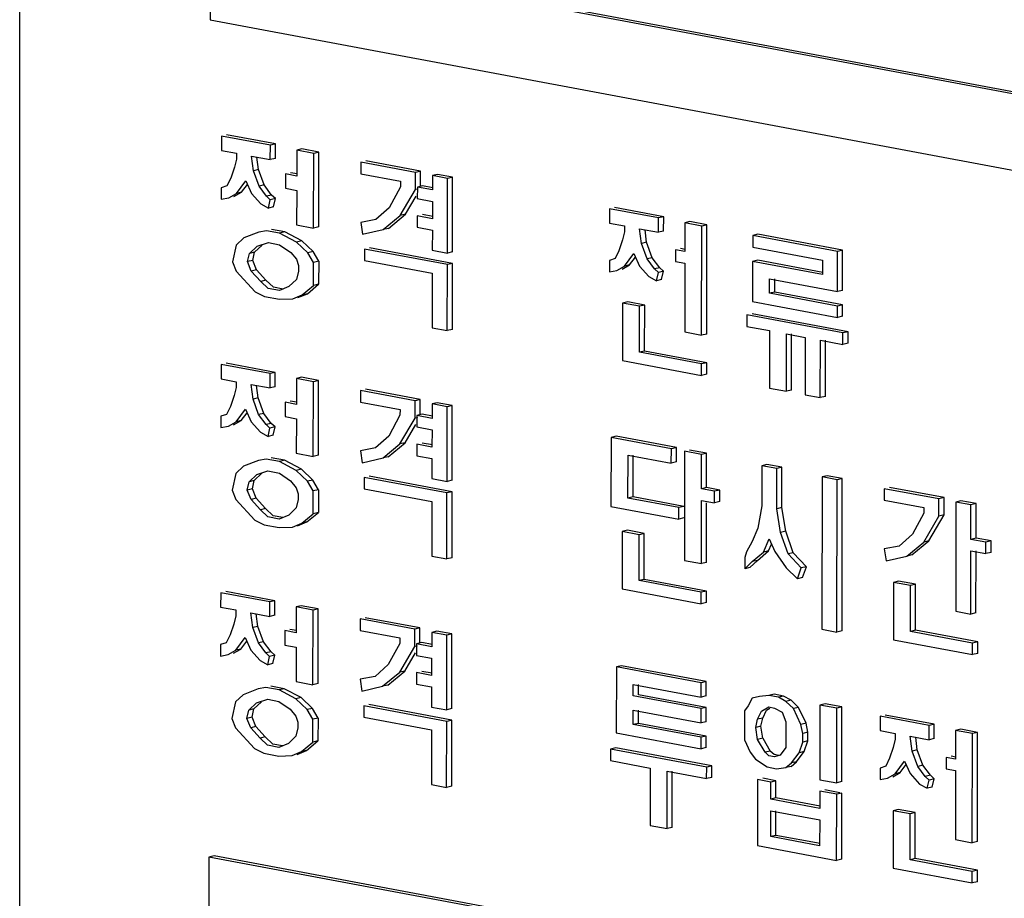
# Model space of a CAD drawing. Extents: x 743 to 7200, y -161 to 4450.
# Drawn here: x 5743 to 5756, y 3365 to 3376 of the extents above; entities that cross this region are included whole.
import ezdxf

# ---------------------------------------------------------------- set-up
doc = ezdxf.new("R2010")
doc.units = 0
doc.header["$LTSCALE"] = 20
doc.header["$MEASUREMENT"] = 0
doc.layers.get('0').update_dxf_attribs({"linetype": 'CONTINUOUS'})
doc.layers.add('2', color=7, linetype='CONTINUOUS')

msp = doc.modelspace()

# ---------------------------------------------------------------- linework, layer by layer
at = {"color": 7, "linetype": 'Continuous'}
for p, q in [((5745.601, 3377.072), (5745.599, 3376.094)), ((5792.878, 3368.224), (5745.601, 3377.072)), ((5792.944, 3368.24), (5745.667, 3377.087)), ((5745.599, 3376.094), (5792.876, 3367.246)), ((5745.742, 3374.601), (5745.742, 3374.416)), ((5746.372, 3374.483), (5745.742, 3374.601)), ((5746.438, 3374.499), (5745.808, 3374.616)), ((5745.742, 3374.416), (5745.936, 3374.38)), ((5745.936, 3374.38), (5745.936, 3374.306)), ((5746.371, 3374.298), (5746.372, 3374.483)), ((5746.438, 3374.499), (5746.372, 3374.483)), ((5746.438, 3374.314), (5746.438, 3374.499)), ((5746.711, 3374.419), (5746.71, 3374.087)), ((5746.777, 3374.435), (5746.711, 3374.419)), ((5746.928, 3374.379), (5746.711, 3374.419)), ((5746.995, 3374.394), (5746.777, 3374.435)), ((5746.927, 3373.42), (5746.928, 3374.379)), ((5746.995, 3374.394), (5746.928, 3374.379)), ((5746.993, 3373.435), (5746.995, 3374.394)), ((5745.936, 3374.306), (5745.911, 3374.2)), ((5746.153, 3374.155), (5746.129, 3374.344)), ((5746.129, 3374.344), (5746.371, 3374.298)), ((5746.219, 3374.171), (5746.199, 3374.331)), ((5746.438, 3374.314), (5746.371, 3374.298)), ((5747.534, 3374.265), (5747.533, 3374.118)), ((5748.236, 3374.134), (5747.534, 3374.265)), ((5748.302, 3374.15), (5747.6, 3374.281)), ((5745.911, 3374.2), (5745.863, 3374.062)), ((5746.219, 3374.171), (5746.153, 3374.155)), ((5746.226, 3373.957), (5746.153, 3374.155)), ((5746.292, 3373.973), (5746.219, 3374.171)), ((5746.715, 3374.115), (5746.631, 3374.13)), ((5748.235, 3373.913), (5748.236, 3374.134)), ((5748.302, 3374.15), (5748.236, 3374.134)), ((5748.302, 3373.961), (5748.302, 3374.15)), ((5745.863, 3374.062), (5745.814, 3373.96)), ((5745.935, 3373.864), (5746.056, 3374.025)), ((5746.056, 3374.025), (5746.129, 3373.864)), ((5746.565, 3374.115), (5746.565, 3373.93)), ((5746.71, 3374.087), (5746.565, 3374.115)), ((5747.533, 3374.118), (5748.042, 3374.023)), ((5748.042, 3374.023), (5748.042, 3373.949)), ((5748.454, 3374.093), (5748.453, 3373.909)), ((5748.52, 3374.109), (5748.454, 3374.093)), ((5748.647, 3374.057), (5748.454, 3374.093)), ((5748.713, 3374.073), (5748.52, 3374.109)), ((5748.646, 3373.098), (5748.647, 3374.057)), ((5748.713, 3374.073), (5748.647, 3374.057)), ((5748.712, 3373.114), (5748.713, 3374.073)), ((5745.814, 3373.96), (5745.741, 3373.937)), ((5745.741, 3373.937), (5745.741, 3373.789)), ((5745.904, 3373.824), (5746.001, 3373.879)), ((5746.001, 3373.879), (5745.935, 3373.864)), ((5746.001, 3373.879), (5746.077, 3373.98)), ((5746.292, 3373.973), (5746.226, 3373.957)), ((5746.322, 3373.828), (5746.226, 3373.957)), ((5746.388, 3373.844), (5746.292, 3373.973)), ((5746.565, 3373.93), (5746.71, 3373.903)), ((5746.71, 3373.903), (5746.709, 3373.46)), ((5748.042, 3373.949), (5747.896, 3373.681)), ((5748.041, 3373.58), (5748.235, 3373.913)), ((5748.266, 3373.92), (5748.235, 3373.913)), ((5748.26, 3373.945), (5748.259, 3373.798)), ((5748.326, 3373.961), (5748.26, 3373.945)), ((5748.453, 3373.909), (5748.26, 3373.945)), ((5748.458, 3373.936), (5748.326, 3373.961)), ((5745.741, 3373.789), (5745.838, 3373.808)), ((5745.838, 3373.808), (5745.935, 3373.864)), ((5746.129, 3373.864), (5746.25, 3373.731)), ((5746.388, 3373.844), (5746.322, 3373.828)), ((5746.371, 3373.782), (5746.322, 3373.828)), ((5746.346, 3373.676), (5746.371, 3373.782)), ((5746.437, 3373.798), (5746.371, 3373.782)), ((5746.437, 3373.798), (5746.388, 3373.844)), ((5746.412, 3373.692), (5746.437, 3373.798)), ((5748.107, 3373.596), (5748.244, 3373.831)), ((5748.259, 3373.798), (5748.453, 3373.761)), ((5748.453, 3373.761), (5748.453, 3373.54)), ((5746.25, 3373.731), (5746.346, 3373.676)), ((5746.412, 3373.692), (5746.346, 3373.676)), ((5747.896, 3373.681), (5747.726, 3373.528)), ((5750.729, 3373.667), (5750.729, 3373.483)), ((5751.358, 3373.55), (5750.729, 3373.667)), ((5751.425, 3373.565), (5750.795, 3373.683)), ((5747.726, 3373.528), (5747.533, 3373.491)), ((5747.533, 3373.491), (5747.557, 3373.339)), ((5747.823, 3373.4), (5748.041, 3373.58)), ((5747.889, 3373.415), (5748.107, 3373.596)), ((5748.107, 3373.596), (5748.041, 3373.58)), ((5748.259, 3373.576), (5748.259, 3373.429)), ((5748.453, 3373.54), (5748.259, 3373.576)), ((5748.458, 3373.567), (5748.325, 3373.592)), ((5751.425, 3373.565), (5751.358, 3373.55)), ((5751.358, 3373.365), (5751.358, 3373.55)), ((5751.424, 3373.381), (5751.425, 3373.565)), ((5751.763, 3373.502), (5751.697, 3373.486)), ((5751.981, 3373.461), (5751.763, 3373.502)), ((5746.225, 3373.367), (5746.031, 3373.292)), ((5746.322, 3373.385), (5746.225, 3373.367)), ((5746.491, 3373.354), (5746.322, 3373.385)), ((5746.557, 3373.369), (5746.388, 3373.401)), ((5746.557, 3373.369), (5746.491, 3373.354)), ((5746.775, 3373.255), (5746.557, 3373.369)), ((5746.709, 3373.46), (5746.927, 3373.42)), ((5746.993, 3373.435), (5746.927, 3373.42)), ((5747.557, 3373.339), (5747.823, 3373.4)), ((5747.889, 3373.415), (5747.823, 3373.4)), ((5748.259, 3373.429), (5748.453, 3373.392)), ((5748.453, 3373.392), (5748.452, 3373.134)), ((5750.729, 3373.483), (5750.922, 3373.447)), ((5750.922, 3373.373), (5750.898, 3373.267)), ((5750.922, 3373.447), (5750.922, 3373.373)), ((5751.14, 3373.222), (5751.116, 3373.411)), ((5751.116, 3373.411), (5751.358, 3373.365)), ((5751.206, 3373.237), (5751.186, 3373.397)), ((5751.424, 3373.381), (5751.358, 3373.365)), ((5751.697, 3373.486), (5751.697, 3373.117)), ((5751.915, 3373.445), (5751.697, 3373.486)), ((5751.913, 3372.044), (5751.915, 3373.445)), ((5751.981, 3373.461), (5751.915, 3373.445)), ((5751.979, 3372.059), (5751.981, 3373.461)), ((5746.031, 3373.292), (5745.934, 3373.2)), ((5746.709, 3373.239), (5746.491, 3373.354)), ((5746.775, 3373.255), (5746.709, 3373.239)), ((5746.854, 3373.101), (5746.709, 3373.239)), ((5746.92, 3373.117), (5746.775, 3373.255)), ((5750.898, 3373.267), (5750.849, 3373.128)), ((5751.206, 3373.237), (5751.14, 3373.222)), ((5751.278, 3373.039), (5751.206, 3373.237)), ((5752.635, 3373.339), (5752.569, 3373.323)), ((5752.569, 3373.323), (5752.569, 3373.176)), ((5753.658, 3373.119), (5752.569, 3373.323)), ((5753.724, 3373.135), (5752.635, 3373.339)), ((5745.934, 3373.2), (5745.885, 3372.987)), ((5746.103, 3373.094), (5746.2, 3373.187)), ((5746.169, 3373.11), (5746.103, 3373.094)), ((5746.145, 3373.004), (5746.169, 3373.11)), ((5746.169, 3373.11), (5746.266, 3373.202)), ((5746.2, 3373.187), (5746.346, 3373.233)), ((5746.346, 3373.233), (5746.491, 3373.206)), ((5746.491, 3373.206), (5746.636, 3373.105)), ((5746.92, 3373.117), (5746.854, 3373.101)), ((5746.993, 3372.993), (5746.92, 3373.117)), ((5747.58, 3373.15), (5747.58, 3373.002)), ((5748.646, 3372.95), (5747.58, 3373.15)), ((5748.712, 3372.966), (5747.647, 3373.165)), ((5748.452, 3373.134), (5748.646, 3373.098)), ((5748.712, 3373.114), (5748.646, 3373.098)), ((5750.849, 3373.128), (5750.801, 3373.027)), ((5751.212, 3373.024), (5751.14, 3373.222)), ((5751.576, 3373.14), (5751.576, 3372.992)), ((5751.697, 3373.117), (5751.576, 3373.14)), ((5751.702, 3373.145), (5751.642, 3373.156)), ((5752.569, 3373.176), (5753.464, 3373.008)), ((5753.657, 3372.603), (5753.658, 3373.119)), ((5753.724, 3373.135), (5753.658, 3373.119)), ((5753.723, 3372.619), (5753.724, 3373.135)), ((5745.885, 3372.987), (5745.934, 3372.868)), ((5746.079, 3372.988), (5746.103, 3373.094)), ((5746.145, 3373.004), (5746.079, 3372.988)), ((5746.127, 3372.868), (5746.079, 3372.988)), ((5746.193, 3372.884), (5746.145, 3373.004)), ((5746.636, 3373.105), (5746.709, 3373.018)), ((5746.709, 3373.018), (5746.733, 3372.939)), ((5746.926, 3372.977), (5746.854, 3373.101)), ((5746.993, 3372.993), (5746.926, 3372.977)), ((5746.993, 3372.993), (5746.992, 3372.698)), ((5747.58, 3373.002), (5748.452, 3372.839)), ((5750.801, 3373.027), (5750.728, 3373.003)), ((5750.728, 3373.003), (5750.728, 3372.856)), ((5750.922, 3372.93), (5751.043, 3373.092)), ((5750.988, 3372.946), (5751.063, 3373.047)), ((5751.043, 3373.092), (5751.115, 3372.931)), ((5751.278, 3373.039), (5751.212, 3373.024)), ((5751.309, 3372.895), (5751.212, 3373.024)), ((5751.375, 3372.91), (5751.278, 3373.039)), ((5751.576, 3372.992), (5751.697, 3372.97)), ((5752.634, 3373.007), (5752.568, 3372.991)), ((5752.568, 3372.991), (5752.568, 3372.475)), ((5753.464, 3372.824), (5752.568, 3372.991)), ((5753.469, 3372.851), (5752.634, 3373.007)), ((5753.464, 3373.008), (5753.464, 3372.824)), ((5745.934, 3372.868), (5746.175, 3372.601)), ((5746.193, 3372.884), (5746.127, 3372.868)), ((5746.248, 3372.735), (5746.127, 3372.868)), ((5746.314, 3372.751), (5746.193, 3372.884)), ((5746.733, 3372.866), (5746.708, 3372.76)), ((5746.733, 3372.939), (5746.733, 3372.866)), ((5746.926, 3372.682), (5746.926, 3372.977)), ((5748.644, 3372.102), (5748.646, 3372.95)), ((5748.712, 3372.966), (5748.646, 3372.95)), ((5748.71, 3372.118), (5748.712, 3372.966)), ((5750.728, 3372.856), (5750.825, 3372.875)), ((5750.825, 3372.875), (5750.922, 3372.93)), ((5750.891, 3372.89), (5750.988, 3372.946)), ((5750.988, 3372.946), (5750.922, 3372.93)), ((5751.115, 3372.931), (5751.236, 3372.798)), ((5751.375, 3372.91), (5751.309, 3372.895)), ((5751.357, 3372.849), (5751.309, 3372.895)), ((5751.424, 3372.865), (5751.357, 3372.849)), ((5751.424, 3372.865), (5751.375, 3372.91)), ((5751.399, 3372.758), (5751.424, 3372.865)), ((5751.697, 3372.97), (5751.695, 3372.085)), ((5746.314, 3372.751), (5746.248, 3372.735)), ((5746.345, 3372.643), (5746.248, 3372.735)), ((5746.411, 3372.659), (5746.314, 3372.751)), ((5746.708, 3372.76), (5746.611, 3372.667)), ((5748.452, 3372.839), (5748.451, 3372.138)), ((5751.236, 3372.798), (5751.333, 3372.743)), ((5751.333, 3372.743), (5751.357, 3372.849)), ((5751.399, 3372.758), (5751.333, 3372.743)), ((5752.786, 3372.582), (5752.786, 3372.766)), ((5752.786, 3372.766), (5753.657, 3372.603)), ((5752.852, 3372.597), (5752.852, 3372.766)), ((5746.49, 3372.616), (5746.345, 3372.643)), ((5746.536, 3372.635), (5746.411, 3372.659)), ((5746.611, 3372.667), (5746.49, 3372.616)), ((5746.781, 3372.562), (5746.926, 3372.682)), ((5746.847, 3372.577), (5746.992, 3372.698)), ((5746.992, 3372.698), (5746.926, 3372.682)), ((5753.723, 3372.619), (5753.657, 3372.603)), ((5746.175, 3372.601), (5746.296, 3372.541)), ((5746.296, 3372.541), (5746.49, 3372.505)), ((5746.49, 3372.505), (5746.659, 3372.51)), ((5746.659, 3372.51), (5746.781, 3372.562)), ((5746.725, 3372.526), (5746.847, 3372.577)), ((5746.847, 3372.577), (5746.781, 3372.562)), ((5752.852, 3372.597), (5752.786, 3372.582)), ((5753.657, 3372.418), (5752.786, 3372.582)), ((5753.723, 3372.434), (5752.852, 3372.597)), ((5750.897, 3372.455), (5750.896, 3371.718)), ((5750.963, 3372.471), (5750.897, 3372.455)), ((5751.115, 3372.415), (5750.897, 3372.455)), ((5751.181, 3372.43), (5750.963, 3372.471)), ((5751.114, 3371.824), (5751.115, 3372.415)), ((5751.181, 3372.43), (5751.115, 3372.415)), ((5751.18, 3371.84), (5751.181, 3372.43)), ((5752.568, 3372.475), (5753.657, 3372.271)), ((5753.723, 3372.434), (5753.657, 3372.418)), ((5753.657, 3372.271), (5753.657, 3372.418)), ((5753.723, 3372.287), (5753.723, 3372.434)), ((5752.495, 3372.304), (5752.494, 3372.156)), ((5753.729, 3372.073), (5752.495, 3372.304)), ((5753.795, 3372.089), (5752.561, 3372.32)), ((5753.723, 3372.287), (5753.657, 3372.271)), ((5748.451, 3372.138), (5748.644, 3372.102)), ((5748.71, 3372.118), (5748.644, 3372.102)), ((5752.494, 3372.156), (5752.785, 3372.102)), ((5752.785, 3372.102), (5752.784, 3371.364)), ((5751.695, 3372.085), (5751.913, 3372.044)), ((5751.979, 3372.059), (5751.913, 3372.044)), ((5753.002, 3371.323), (5753.003, 3372.061)), ((5753.003, 3372.061), (5753.245, 3372.016)), ((5753.068, 3371.339), (5753.069, 3372.061)), ((5753.245, 3372.016), (5753.244, 3371.278)), ((5753.437, 3371.242), (5753.439, 3371.98)), ((5753.439, 3371.98), (5753.729, 3371.925)), ((5753.504, 3371.258), (5753.505, 3371.98)), ((5753.795, 3372.089), (5753.729, 3372.073)), ((5753.729, 3371.925), (5753.729, 3372.073)), ((5753.795, 3371.941), (5753.795, 3372.089)), ((5753.795, 3371.941), (5753.729, 3371.925)), ((5750.896, 3371.718), (5751.912, 3371.527)), ((5751.18, 3371.84), (5751.114, 3371.824)), ((5751.913, 3371.675), (5751.114, 3371.824)), ((5751.979, 3371.691), (5751.18, 3371.84)), ((5745.738, 3371.668), (5745.738, 3371.484)), ((5746.367, 3371.55), (5745.738, 3371.668)), ((5746.434, 3371.566), (5745.804, 3371.684)), ((5751.912, 3371.527), (5751.913, 3371.675)), ((5751.979, 3371.691), (5751.913, 3371.675)), ((5751.978, 3371.543), (5751.979, 3371.691)), ((5745.738, 3371.484), (5745.931, 3371.447)), ((5746.434, 3371.566), (5746.367, 3371.55)), ((5746.367, 3371.366), (5746.367, 3371.55)), ((5746.433, 3371.382), (5746.434, 3371.566)), ((5746.772, 3371.503), (5746.706, 3371.487)), ((5746.706, 3371.487), (5746.706, 3371.155)), ((5746.924, 3371.446), (5746.706, 3371.487)), ((5746.99, 3371.462), (5746.772, 3371.503)), ((5751.978, 3371.543), (5751.912, 3371.527)), ((5745.931, 3371.374), (5745.907, 3371.268)), ((5745.931, 3371.447), (5745.931, 3371.374)), ((5746.149, 3371.222), (5746.125, 3371.411)), ((5746.125, 3371.411), (5746.367, 3371.366)), ((5746.215, 3371.238), (5746.195, 3371.398)), ((5746.433, 3371.382), (5746.367, 3371.366)), ((5746.923, 3370.487), (5746.924, 3371.446)), ((5746.99, 3371.462), (5746.924, 3371.446)), ((5746.989, 3370.503), (5746.99, 3371.462)), ((5748.297, 3371.217), (5747.595, 3371.349)), ((5752.784, 3371.364), (5753.002, 3371.323)), ((5753.068, 3371.339), (5753.002, 3371.323)), ((5745.907, 3371.268), (5745.858, 3371.129)), ((5746.215, 3371.238), (5746.149, 3371.222)), ((5746.221, 3371.024), (5746.149, 3371.222)), ((5746.287, 3371.04), (5746.215, 3371.238)), ((5747.529, 3371.333), (5747.529, 3371.185)), ((5748.231, 3371.202), (5747.529, 3371.333)), ((5748.297, 3371.217), (5748.231, 3371.202)), ((5748.297, 3371.028), (5748.297, 3371.217)), ((5753.244, 3371.278), (5753.437, 3371.242)), ((5753.504, 3371.258), (5753.437, 3371.242)), ((5745.858, 3371.129), (5745.81, 3371.027)), ((5745.931, 3370.931), (5746.052, 3371.093)), ((5746.052, 3371.093), (5746.124, 3370.932)), ((5746.561, 3371.182), (5746.56, 3370.998)), ((5746.706, 3371.155), (5746.561, 3371.182)), ((5746.711, 3371.182), (5746.627, 3371.198)), ((5747.529, 3371.185), (5748.038, 3371.09)), ((5748.038, 3371.09), (5748.037, 3371.016)), ((5748.231, 3370.98), (5748.231, 3371.202)), ((5748.515, 3371.176), (5748.449, 3371.161)), ((5748.449, 3371.161), (5748.449, 3370.976)), ((5748.643, 3371.125), (5748.449, 3371.161)), ((5748.709, 3371.14), (5748.515, 3371.176)), ((5748.642, 3370.165), (5748.643, 3371.125)), ((5748.709, 3371.14), (5748.643, 3371.125)), ((5748.708, 3370.181), (5748.709, 3371.14)), ((5745.81, 3371.027), (5745.737, 3371.004)), ((5745.737, 3371.004), (5745.737, 3370.857)), ((5745.997, 3370.947), (5746.072, 3371.048)), ((5746.287, 3371.04), (5746.221, 3371.024)), ((5746.318, 3370.895), (5746.221, 3371.024)), ((5746.384, 3370.911), (5746.287, 3371.04)), ((5746.56, 3370.998), (5746.706, 3370.971)), ((5746.706, 3370.971), (5746.705, 3370.528)), ((5748.037, 3371.016), (5747.892, 3370.749)), ((5748.037, 3370.648), (5748.231, 3370.98)), ((5748.261, 3370.987), (5748.231, 3370.98)), ((5748.321, 3371.028), (5748.255, 3371.013)), ((5748.255, 3371.013), (5748.255, 3370.865)), ((5748.449, 3370.976), (5748.255, 3371.013)), ((5748.454, 3371.003), (5748.321, 3371.028)), ((5745.737, 3370.857), (5745.834, 3370.875)), ((5745.834, 3370.875), (5745.931, 3370.931)), ((5745.9, 3370.891), (5745.997, 3370.947)), ((5745.997, 3370.947), (5745.931, 3370.931)), ((5746.124, 3370.932), (5746.245, 3370.798)), ((5746.384, 3370.911), (5746.318, 3370.895)), ((5746.366, 3370.85), (5746.318, 3370.895)), ((5746.342, 3370.743), (5746.366, 3370.85)), ((5746.432, 3370.865), (5746.366, 3370.85)), ((5746.432, 3370.865), (5746.384, 3370.911)), ((5746.408, 3370.759), (5746.432, 3370.865)), ((5748.103, 3370.663), (5748.24, 3370.898)), ((5748.255, 3370.865), (5748.449, 3370.829)), ((5746.245, 3370.798), (5746.342, 3370.743)), ((5746.408, 3370.759), (5746.342, 3370.743)), ((5747.892, 3370.749), (5747.722, 3370.596)), ((5748.449, 3370.829), (5748.448, 3370.607)), ((5750.749, 3370.73), (5750.748, 3369.845)), ((5750.815, 3370.746), (5750.749, 3370.73)), ((5751.524, 3370.585), (5750.749, 3370.73)), ((5751.59, 3370.601), (5750.815, 3370.746)), ((5747.722, 3370.596), (5747.528, 3370.558)), ((5747.819, 3370.467), (5748.037, 3370.648)), ((5747.885, 3370.483), (5748.103, 3370.663)), ((5748.103, 3370.663), (5748.037, 3370.648)), ((5748.255, 3370.644), (5748.255, 3370.496)), ((5748.448, 3370.607), (5748.255, 3370.644)), ((5748.454, 3370.635), (5748.321, 3370.659)), ((5751.523, 3370.401), (5751.524, 3370.585)), ((5751.59, 3370.601), (5751.524, 3370.585)), ((5751.589, 3370.417), (5751.59, 3370.601)), ((5746.317, 3370.453), (5746.221, 3370.434)), ((5746.487, 3370.421), (5746.317, 3370.453)), ((5746.553, 3370.437), (5746.383, 3370.469)), ((5746.705, 3370.528), (5746.923, 3370.487)), ((5746.989, 3370.503), (5746.923, 3370.487)), ((5747.528, 3370.558), (5747.552, 3370.406)), ((5747.552, 3370.406), (5747.819, 3370.467)), ((5747.885, 3370.483), (5747.819, 3370.467)), ((5748.255, 3370.496), (5748.448, 3370.46)), ((5748.448, 3370.46), (5748.448, 3370.202)), ((5750.966, 3369.952), (5750.967, 3370.505)), ((5750.967, 3370.505), (5751.523, 3370.401)), ((5751.032, 3369.968), (5751.033, 3370.505)), ((5751.693, 3370.554), (5751.691, 3369.152)), ((5751.911, 3370.513), (5751.693, 3370.554)), ((5751.977, 3370.529), (5751.759, 3370.569)), ((5751.91, 3370.07), (5751.911, 3370.513)), ((5751.977, 3370.529), (5751.911, 3370.513)), ((5751.976, 3370.086), (5751.977, 3370.529)), ((5746.027, 3370.36), (5745.93, 3370.267)), ((5746.221, 3370.434), (5746.027, 3370.36)), ((5746.553, 3370.437), (5746.487, 3370.421)), ((5746.705, 3370.307), (5746.487, 3370.421)), ((5746.771, 3370.322), (5746.553, 3370.437)), ((5751.589, 3370.417), (5751.523, 3370.401)), ((5752.686, 3370.368), (5752.685, 3369.852)), ((5752.752, 3370.384), (5752.686, 3370.368)), ((5752.879, 3370.332), (5752.686, 3370.368)), ((5752.945, 3370.347), (5752.752, 3370.384)), ((5752.878, 3369.815), (5752.879, 3370.332)), ((5752.945, 3370.347), (5752.879, 3370.332)), ((5752.945, 3369.831), (5752.945, 3370.347)), ((5745.93, 3370.267), (5745.881, 3370.055)), ((5746.099, 3370.162), (5746.196, 3370.254)), ((5746.165, 3370.177), (5746.262, 3370.27)), ((5746.196, 3370.254), (5746.341, 3370.301)), ((5746.341, 3370.301), (5746.487, 3370.274)), ((5746.487, 3370.274), (5746.632, 3370.173)), ((5746.771, 3370.322), (5746.705, 3370.307)), ((5746.85, 3370.169), (5746.705, 3370.307)), ((5746.916, 3370.184), (5746.771, 3370.322)), ((5747.576, 3370.217), (5747.576, 3370.07)), ((5748.641, 3370.018), (5747.576, 3370.217)), ((5748.707, 3370.034), (5747.642, 3370.233)), ((5748.448, 3370.202), (5748.642, 3370.165)), ((5753.46, 3370.223), (5753.457, 3368.268)), ((5753.526, 3370.239), (5753.46, 3370.223)), ((5753.654, 3370.187), (5753.46, 3370.223)), ((5753.72, 3370.202), (5753.526, 3370.239)), ((5753.72, 3370.202), (5753.654, 3370.187)), ((5753.717, 3368.247), (5753.72, 3370.202)), ((5746.075, 3370.055), (5746.099, 3370.162)), ((5746.141, 3370.071), (5746.075, 3370.055)), ((5746.165, 3370.177), (5746.099, 3370.162)), ((5746.141, 3370.071), (5746.165, 3370.177)), ((5746.189, 3369.951), (5746.141, 3370.071)), ((5746.632, 3370.173), (5746.704, 3370.085)), ((5746.704, 3370.085), (5746.728, 3370.007)), ((5746.916, 3370.184), (5746.85, 3370.169)), ((5746.922, 3370.044), (5746.85, 3370.169)), ((5746.988, 3370.06), (5746.916, 3370.184)), ((5748.708, 3370.181), (5748.642, 3370.165)), ((5751.976, 3370.086), (5751.91, 3370.07)), ((5752.146, 3370.054), (5751.976, 3370.086)), ((5753.651, 3368.232), (5753.654, 3370.187)), ((5754.259, 3370.073), (5754.259, 3369.926)), ((5754.961, 3369.942), (5754.259, 3370.073)), ((5755.027, 3369.958), (5754.325, 3370.089)), ((5745.881, 3370.055), (5745.929, 3369.935)), ((5746.123, 3369.936), (5746.075, 3370.055)), ((5746.189, 3369.951), (5746.123, 3369.936)), ((5746.31, 3369.818), (5746.189, 3369.951)), ((5746.728, 3370.007), (5746.728, 3369.933)), ((5746.988, 3370.06), (5746.922, 3370.044)), ((5746.922, 3369.749), (5746.922, 3370.044)), ((5746.988, 3370.06), (5746.988, 3369.765)), ((5747.576, 3370.07), (5748.447, 3369.907)), ((5748.64, 3369.17), (5748.641, 3370.018)), ((5748.707, 3370.034), (5748.641, 3370.018)), ((5748.706, 3369.185), (5748.707, 3370.034)), ((5751.032, 3369.968), (5750.966, 3369.952)), ((5751.619, 3369.83), (5750.966, 3369.952)), ((5751.685, 3369.845), (5751.032, 3369.968)), ((5752.08, 3370.039), (5751.91, 3370.07)), ((5752.079, 3369.891), (5752.08, 3370.039)), ((5752.146, 3370.054), (5752.08, 3370.039)), ((5752.146, 3369.907), (5752.146, 3370.054)), ((5755.027, 3369.958), (5754.961, 3369.942)), ((5755.027, 3369.737), (5755.027, 3369.958)), ((5745.929, 3369.935), (5746.171, 3369.668)), ((5746.244, 3369.802), (5746.123, 3369.936)), ((5746.31, 3369.818), (5746.244, 3369.802)), ((5746.407, 3369.726), (5746.31, 3369.818)), ((5746.704, 3369.827), (5746.607, 3369.734)), ((5746.728, 3369.933), (5746.704, 3369.827)), ((5748.447, 3369.907), (5748.446, 3369.206)), ((5750.748, 3369.845), (5751.619, 3369.682)), ((5751.685, 3369.845), (5751.619, 3369.83)), ((5751.619, 3369.682), (5751.619, 3369.83)), ((5751.909, 3369.111), (5751.91, 3369.923)), ((5751.91, 3369.923), (5752.079, 3369.891)), ((5751.975, 3369.127), (5751.976, 3369.891)), ((5752.146, 3369.907), (5752.079, 3369.891)), ((5752.685, 3369.852), (5752.636, 3369.565)), ((5752.945, 3369.831), (5752.878, 3369.815)), ((5752.993, 3369.527), (5752.945, 3369.831)), ((5754.259, 3369.926), (5754.767, 3369.831)), ((5754.767, 3369.831), (5754.767, 3369.757)), ((5754.961, 3369.721), (5754.961, 3369.942)), ((5755.179, 3369.901), (5755.177, 3368.5)), ((5755.245, 3369.917), (5755.179, 3369.901)), ((5755.373, 3369.865), (5755.179, 3369.901)), ((5755.439, 3369.881), (5755.245, 3369.917)), ((5755.372, 3369.422), (5755.373, 3369.865)), ((5755.439, 3369.881), (5755.373, 3369.865)), ((5755.438, 3369.438), (5755.439, 3369.881)), ((5746.341, 3369.711), (5746.244, 3369.802)), ((5746.486, 3369.683), (5746.341, 3369.711)), ((5746.532, 3369.703), (5746.407, 3369.726)), ((5746.607, 3369.734), (5746.486, 3369.683)), ((5746.776, 3369.629), (5746.922, 3369.749)), ((5746.842, 3369.645), (5746.988, 3369.765)), ((5746.988, 3369.765), (5746.922, 3369.749)), ((5751.685, 3369.698), (5751.619, 3369.682)), ((5752.926, 3369.511), (5752.878, 3369.815)), ((5754.767, 3369.757), (5754.621, 3369.489)), ((5754.767, 3369.388), (5754.961, 3369.721)), ((5754.833, 3369.404), (5755.027, 3369.737)), ((5755.027, 3369.737), (5754.961, 3369.721)), ((5746.171, 3369.668), (5746.292, 3369.609)), ((5746.292, 3369.609), (5746.486, 3369.573)), ((5746.486, 3369.573), (5746.655, 3369.578)), ((5746.655, 3369.578), (5746.776, 3369.629)), ((5746.721, 3369.594), (5746.842, 3369.645)), ((5746.842, 3369.645), (5746.776, 3369.629)), ((5752.636, 3369.565), (5752.563, 3369.395)), ((5750.892, 3369.523), (5750.891, 3368.785)), ((5750.959, 3369.539), (5750.892, 3369.523)), ((5751.11, 3369.482), (5750.892, 3369.523)), ((5751.176, 3369.498), (5750.959, 3369.539)), ((5751.109, 3368.892), (5751.11, 3369.482)), ((5751.176, 3369.498), (5751.11, 3369.482)), ((5751.176, 3368.908), (5751.176, 3369.498)), ((5752.993, 3369.527), (5752.926, 3369.511)), ((5753.023, 3369.235), (5752.926, 3369.511)), ((5753.089, 3369.251), (5752.993, 3369.527)), ((5754.621, 3369.489), (5754.452, 3369.336)), ((5752.563, 3369.395), (5752.49, 3369.261)), ((5752.708, 3369.257), (5752.781, 3369.428)), ((5752.774, 3369.273), (5752.811, 3369.36)), ((5752.781, 3369.428), (5752.853, 3369.267)), ((5754.452, 3369.336), (5754.258, 3369.299)), ((5754.548, 3369.208), (5754.767, 3369.388)), ((5754.614, 3369.223), (5754.833, 3369.404)), ((5754.833, 3369.404), (5754.767, 3369.388)), ((5755.438, 3369.438), (5755.372, 3369.422)), ((5755.566, 3369.386), (5755.372, 3369.422)), ((5755.632, 3369.402), (5755.438, 3369.438)), ((5755.565, 3369.239), (5755.566, 3369.386)), ((5755.632, 3369.402), (5755.566, 3369.386)), ((5755.631, 3369.254), (5755.632, 3369.402)), ((5748.446, 3369.206), (5748.64, 3369.17)), ((5752.49, 3369.261), (5752.466, 3369.191)), ((5752.466, 3369.191), (5752.466, 3369.044)), ((5752.563, 3369.136), (5752.708, 3369.257)), ((5752.629, 3369.152), (5752.774, 3369.273)), ((5752.774, 3369.273), (5752.708, 3369.257)), ((5752.853, 3369.267), (5752.998, 3369.055)), ((5753.089, 3369.251), (5753.023, 3369.235)), ((5753.192, 3369.056), (5753.023, 3369.235)), ((5753.258, 3369.071), (5753.089, 3369.251)), ((5754.258, 3369.299), (5754.282, 3369.147)), ((5754.282, 3369.147), (5754.548, 3369.208)), ((5754.614, 3369.223), (5754.548, 3369.208)), ((5755.371, 3368.463), (5755.372, 3369.275)), ((5755.372, 3369.275), (5755.565, 3369.239)), ((5755.437, 3368.479), (5755.438, 3369.275)), ((5755.631, 3369.254), (5755.565, 3369.239)), ((5748.706, 3369.185), (5748.64, 3369.17)), ((5751.691, 3369.152), (5751.909, 3369.111)), ((5751.975, 3369.127), (5751.909, 3369.111)), ((5752.466, 3369.044), (5752.563, 3369.136)), ((5752.532, 3369.06), (5752.466, 3369.044)), ((5752.532, 3369.06), (5752.629, 3369.152)), ((5752.629, 3369.152), (5752.563, 3369.136)), ((5753.258, 3369.071), (5753.192, 3369.056)), ((5753.21, 3368.933), (5753.258, 3369.071)), ((5752.998, 3369.055), (5753.143, 3368.917)), ((5753.143, 3368.917), (5753.192, 3369.056)), ((5753.21, 3368.933), (5753.143, 3368.917)), ((5751.176, 3368.908), (5751.109, 3368.892)), ((5751.908, 3368.742), (5751.109, 3368.892)), ((5751.974, 3368.758), (5751.176, 3368.908)), ((5754.378, 3368.87), (5754.377, 3368.133)), ((5754.444, 3368.886), (5754.378, 3368.87)), ((5754.596, 3368.83), (5754.378, 3368.87)), ((5754.662, 3368.845), (5754.444, 3368.886)), ((5754.595, 3368.239), (5754.596, 3368.83)), ((5754.662, 3368.845), (5754.596, 3368.83)), ((5754.661, 3368.255), (5754.662, 3368.845)), ((5745.734, 3368.736), (5745.733, 3368.551)), ((5746.363, 3368.618), (5745.734, 3368.736)), ((5746.429, 3368.634), (5745.8, 3368.751)), ((5750.891, 3368.785), (5751.908, 3368.595)), ((5751.974, 3368.758), (5751.908, 3368.742)), ((5751.908, 3368.595), (5751.908, 3368.742)), ((5751.974, 3368.611), (5751.974, 3368.758)), ((5746.429, 3368.634), (5746.363, 3368.618)), ((5746.363, 3368.433), (5746.363, 3368.618)), ((5746.429, 3368.449), (5746.429, 3368.634)), ((5746.768, 3368.57), (5746.702, 3368.554)), ((5746.702, 3368.554), (5746.702, 3368.222)), ((5746.92, 3368.514), (5746.702, 3368.554)), ((5746.986, 3368.529), (5746.768, 3368.57)), ((5751.974, 3368.611), (5751.908, 3368.595)), ((5745.733, 3368.551), (5745.927, 3368.515)), ((5745.927, 3368.441), (5745.903, 3368.335)), ((5745.927, 3368.515), (5745.927, 3368.441)), ((5746.145, 3368.29), (5746.121, 3368.479)), ((5746.121, 3368.479), (5746.363, 3368.433)), ((5746.211, 3368.305), (5746.191, 3368.466)), ((5746.429, 3368.449), (5746.363, 3368.433)), ((5746.918, 3367.555), (5746.92, 3368.514)), ((5746.986, 3368.529), (5746.92, 3368.514)), ((5746.985, 3367.57), (5746.986, 3368.529)), ((5755.177, 3368.5), (5755.371, 3368.463)), ((5755.437, 3368.479), (5755.371, 3368.463)), ((5745.903, 3368.335), (5745.854, 3368.197)), ((5746.211, 3368.305), (5746.145, 3368.29)), ((5746.283, 3368.107), (5746.211, 3368.305)), ((5747.525, 3368.4), (5747.525, 3368.253)), ((5748.227, 3368.269), (5747.525, 3368.4)), ((5748.293, 3368.285), (5747.591, 3368.416)), ((5745.854, 3368.197), (5745.805, 3368.095)), ((5746.217, 3368.092), (5746.145, 3368.29)), ((5746.556, 3368.25), (5746.556, 3368.065)), ((5746.702, 3368.222), (5746.556, 3368.25)), ((5746.707, 3368.25), (5746.622, 3368.265)), ((5747.525, 3368.253), (5748.033, 3368.158)), ((5748.293, 3368.285), (5748.227, 3368.269)), ((5748.227, 3368.048), (5748.227, 3368.269)), ((5748.293, 3368.096), (5748.293, 3368.285)), ((5748.511, 3368.244), (5748.445, 3368.228)), ((5748.445, 3368.228), (5748.445, 3368.044)), ((5748.639, 3368.192), (5748.445, 3368.228)), ((5748.705, 3368.208), (5748.511, 3368.244)), ((5748.637, 3367.233), (5748.639, 3368.192)), ((5748.705, 3368.208), (5748.639, 3368.192)), ((5748.703, 3367.249), (5748.705, 3368.208)), ((5753.457, 3368.268), (5753.651, 3368.232)), ((5753.717, 3368.247), (5753.651, 3368.232)), ((5754.661, 3368.255), (5754.595, 3368.239)), ((5755.394, 3368.09), (5754.595, 3368.239)), ((5755.46, 3368.106), (5754.661, 3368.255)), ((5745.805, 3368.095), (5745.733, 3368.072)), ((5745.733, 3368.072), (5745.733, 3367.924)), ((5745.926, 3367.999), (5746.048, 3368.16)), ((5745.992, 3368.014), (5746.068, 3368.115)), ((5746.048, 3368.16), (5746.12, 3367.999)), ((5746.283, 3368.107), (5746.217, 3368.092)), ((5746.314, 3367.963), (5746.217, 3368.092)), ((5746.38, 3367.979), (5746.283, 3368.107)), ((5746.556, 3368.065), (5746.701, 3368.038)), ((5748.033, 3368.084), (5747.887, 3367.816)), ((5748.033, 3368.158), (5748.033, 3368.084)), ((5748.033, 3367.715), (5748.227, 3368.048)), ((5748.257, 3368.055), (5748.227, 3368.048)), ((5748.317, 3368.096), (5748.251, 3368.08)), ((5748.251, 3368.08), (5748.251, 3367.932)), ((5748.445, 3368.044), (5748.251, 3368.08)), ((5748.45, 3368.071), (5748.317, 3368.096)), ((5754.377, 3368.133), (5755.394, 3367.942)), ((5755.46, 3368.106), (5755.394, 3368.09)), ((5755.394, 3367.942), (5755.394, 3368.09)), ((5755.46, 3367.958), (5755.46, 3368.106)), ((5745.733, 3367.924), (5745.829, 3367.943)), ((5745.829, 3367.943), (5745.926, 3367.999)), ((5745.896, 3367.959), (5745.992, 3368.014)), ((5745.992, 3368.014), (5745.926, 3367.999)), ((5746.12, 3367.999), (5746.241, 3367.866)), ((5746.38, 3367.979), (5746.314, 3367.963)), ((5746.362, 3367.917), (5746.314, 3367.963)), ((5746.428, 3367.933), (5746.362, 3367.917)), ((5746.428, 3367.933), (5746.38, 3367.979)), ((5746.404, 3367.827), (5746.428, 3367.933)), ((5746.701, 3368.038), (5746.701, 3367.595)), ((5748.099, 3367.731), (5748.236, 3367.966)), ((5748.251, 3367.932), (5748.444, 3367.896)), ((5755.46, 3367.958), (5755.394, 3367.942)), ((5746.241, 3367.866), (5746.338, 3367.811)), ((5746.338, 3367.811), (5746.362, 3367.917)), ((5746.404, 3367.827), (5746.338, 3367.811)), ((5747.887, 3367.816), (5747.718, 3367.663)), ((5748.444, 3367.896), (5748.444, 3367.675)), ((5750.883, 3367.8), (5750.817, 3367.784)), ((5751.973, 3367.596), (5750.883, 3367.8)), ((5747.814, 3367.535), (5748.033, 3367.715)), ((5747.88, 3367.55), (5748.099, 3367.731)), ((5748.099, 3367.731), (5748.033, 3367.715)), ((5748.25, 3367.711), (5748.25, 3367.564)), ((5748.444, 3367.675), (5748.25, 3367.711)), ((5748.449, 3367.702), (5748.317, 3367.727)), ((5750.817, 3367.784), (5750.816, 3366.936)), ((5751.907, 3367.58), (5750.817, 3367.784)), ((5746.701, 3367.595), (5746.918, 3367.555)), ((5746.985, 3367.57), (5746.918, 3367.555)), ((5747.718, 3367.663), (5747.524, 3367.626)), ((5747.524, 3367.626), (5747.548, 3367.474)), ((5747.88, 3367.55), (5747.814, 3367.535)), ((5748.25, 3367.564), (5748.444, 3367.527)), ((5751.035, 3367.412), (5751.035, 3367.559)), ((5751.035, 3367.559), (5751.906, 3367.396)), ((5751.101, 3367.427), (5751.101, 3367.559)), ((5751.906, 3367.396), (5751.907, 3367.58)), ((5751.973, 3367.596), (5751.907, 3367.58)), ((5751.972, 3367.412), (5751.973, 3367.596)), ((5746.022, 3367.427), (5745.925, 3367.335)), ((5746.216, 3367.502), (5746.022, 3367.427)), ((5746.313, 3367.52), (5746.216, 3367.502)), ((5746.483, 3367.489), (5746.313, 3367.52)), ((5746.549, 3367.504), (5746.379, 3367.536)), ((5746.549, 3367.504), (5746.483, 3367.489)), ((5746.7, 3367.374), (5746.483, 3367.489)), ((5746.766, 3367.39), (5746.549, 3367.504)), ((5747.548, 3367.474), (5747.814, 3367.535)), ((5748.444, 3367.527), (5748.444, 3367.269)), ((5751.972, 3367.264), (5751.101, 3367.427)), ((5752.778, 3367.417), (5752.657, 3367.403)), ((5752.844, 3367.433), (5752.778, 3367.417)), ((5752.899, 3367.395), (5752.778, 3367.417)), ((5752.965, 3367.41), (5752.844, 3367.433)), ((5745.925, 3367.335), (5745.877, 3367.122)), ((5746.095, 3367.229), (5746.192, 3367.322)), ((5746.161, 3367.245), (5746.258, 3367.337)), ((5746.192, 3367.322), (5746.337, 3367.368)), ((5746.337, 3367.368), (5746.482, 3367.341)), ((5746.482, 3367.341), (5746.627, 3367.24)), ((5746.766, 3367.39), (5746.7, 3367.374)), ((5746.845, 3367.236), (5746.7, 3367.374)), ((5746.911, 3367.252), (5746.766, 3367.39)), ((5748.703, 3367.101), (5747.638, 3367.3)), ((5751.906, 3367.248), (5751.035, 3367.412)), ((5751.972, 3367.412), (5751.906, 3367.396)), ((5752.56, 3367.384), (5752.512, 3367.283)), ((5752.657, 3367.403), (5752.56, 3367.384)), ((5752.965, 3367.41), (5752.899, 3367.395)), ((5752.996, 3367.34), (5752.899, 3367.395)), ((5753.062, 3367.355), (5752.965, 3367.41)), ((5753.062, 3367.355), (5752.996, 3367.34)), ((5753.093, 3367.248), (5752.996, 3367.34)), ((5753.159, 3367.263), (5753.062, 3367.355)), ((5753.432, 3367.295), (5753.43, 3366.336)), ((5753.498, 3367.311), (5753.432, 3367.295)), ((5753.65, 3367.254), (5753.432, 3367.295)), ((5753.716, 3367.27), (5753.498, 3367.311)), ((5746.07, 3367.123), (5746.095, 3367.229)), ((5746.161, 3367.245), (5746.095, 3367.229)), ((5746.136, 3367.139), (5746.161, 3367.245)), ((5746.627, 3367.24), (5746.7, 3367.153)), ((5746.911, 3367.252), (5746.845, 3367.236)), ((5746.918, 3367.112), (5746.845, 3367.236)), ((5746.984, 3367.128), (5746.911, 3367.252)), ((5747.572, 3367.285), (5747.572, 3367.137)), ((5748.637, 3367.085), (5747.572, 3367.285)), ((5748.444, 3367.269), (5748.637, 3367.233)), ((5748.703, 3367.249), (5748.637, 3367.233)), ((5751.034, 3367.043), (5751.034, 3367.227)), ((5751.034, 3367.227), (5751.906, 3367.064)), ((5751.1, 3367.058), (5751.1, 3367.227)), ((5751.972, 3367.264), (5751.906, 3367.248)), ((5751.906, 3367.064), (5751.906, 3367.248)), ((5751.972, 3367.08), (5751.972, 3367.264)), ((5752.463, 3367.218), (5752.462, 3366.849)), ((5752.512, 3367.283), (5752.463, 3367.218)), ((5752.632, 3367.113), (5752.681, 3367.214)), ((5752.681, 3367.214), (5752.778, 3367.27)), ((5752.698, 3367.128), (5752.747, 3367.23)), ((5752.747, 3367.23), (5752.787, 3367.253)), ((5752.778, 3367.27), (5752.85, 3367.256)), ((5752.85, 3367.256), (5752.947, 3367.201)), ((5752.947, 3367.201), (5752.996, 3367.081)), ((5753.159, 3367.263), (5753.093, 3367.248)), ((5753.189, 3367.045), (5753.093, 3367.248)), ((5753.255, 3367.061), (5753.159, 3367.263)), ((5753.648, 3366.295), (5753.65, 3367.254)), ((5753.716, 3367.27), (5753.65, 3367.254)), ((5753.714, 3366.311), (5753.716, 3367.27)), ((5754.902, 3367.048), (5754.272, 3367.166)), ((5745.877, 3367.122), (5745.925, 3367.003)), ((5746.136, 3367.139), (5746.07, 3367.123)), ((5746.119, 3367.003), (5746.07, 3367.123)), ((5746.185, 3367.019), (5746.136, 3367.139)), ((5746.7, 3367.153), (5746.724, 3367.074)), ((5746.724, 3367.074), (5746.724, 3367.001)), ((5746.917, 3366.817), (5746.918, 3367.112)), ((5746.984, 3367.128), (5746.918, 3367.112)), ((5746.984, 3367.128), (5746.983, 3366.833)), ((5747.572, 3367.137), (5748.443, 3366.974)), ((5748.636, 3366.237), (5748.637, 3367.085)), ((5748.703, 3367.101), (5748.637, 3367.085)), ((5748.702, 3366.253), (5748.703, 3367.101)), ((5751.1, 3367.058), (5751.034, 3367.043)), ((5751.906, 3366.88), (5751.034, 3367.043)), ((5751.972, 3366.895), (5751.1, 3367.058)), ((5751.972, 3367.08), (5751.906, 3367.064)), ((5752.608, 3367.006), (5752.632, 3367.113)), ((5752.698, 3367.128), (5752.632, 3367.113)), ((5752.674, 3367.022), (5752.698, 3367.128)), ((5752.996, 3367.081), (5752.995, 3366.749)), ((5753.255, 3367.061), (5753.189, 3367.045)), ((5753.213, 3366.93), (5753.189, 3367.045)), ((5753.279, 3366.946), (5753.255, 3367.061)), ((5754.206, 3367.15), (5754.206, 3366.966)), ((5754.836, 3367.032), (5754.206, 3367.15)), ((5754.902, 3367.048), (5754.836, 3367.032)), ((5754.902, 3366.864), (5754.902, 3367.048)), ((5745.925, 3367.003), (5746.167, 3366.736)), ((5746.185, 3367.019), (5746.119, 3367.003)), ((5746.239, 3366.87), (5746.119, 3367.003)), ((5746.306, 3366.886), (5746.185, 3367.019)), ((5746.724, 3367.001), (5746.7, 3366.894)), ((5748.443, 3366.974), (5748.442, 3366.273)), ((5750.816, 3366.936), (5751.905, 3366.732)), ((5752.674, 3367.022), (5752.608, 3367.006)), ((5752.632, 3366.854), (5752.608, 3367.006)), ((5752.698, 3366.87), (5752.674, 3367.022)), ((5753.279, 3366.946), (5753.213, 3366.93)), ((5753.213, 3366.819), (5753.213, 3366.93)), ((5753.279, 3366.835), (5753.279, 3366.946)), ((5754.206, 3366.966), (5754.4, 3366.929)), ((5754.4, 3366.929), (5754.4, 3366.856)), ((5754.835, 3366.848), (5754.836, 3367.032)), ((5755.175, 3366.969), (5755.174, 3366.6)), ((5755.241, 3366.985), (5755.175, 3366.969)), ((5755.392, 3366.928), (5755.175, 3366.969)), ((5755.459, 3366.944), (5755.241, 3366.985)), ((5755.39, 3365.526), (5755.392, 3366.928)), ((5755.459, 3366.944), (5755.392, 3366.928)), ((5755.457, 3365.542), (5755.459, 3366.944)), ((5746.306, 3366.886), (5746.239, 3366.87)), ((5746.336, 3366.778), (5746.239, 3366.87)), ((5746.402, 3366.794), (5746.306, 3366.886)), ((5746.528, 3366.77), (5746.402, 3366.794)), ((5746.603, 3366.802), (5746.481, 3366.751)), ((5746.7, 3366.894), (5746.603, 3366.802)), ((5746.772, 3366.696), (5746.917, 3366.817)), ((5746.838, 3366.712), (5746.983, 3366.833)), ((5746.983, 3366.833), (5746.917, 3366.817)), ((5751.905, 3366.732), (5751.906, 3366.88)), ((5751.972, 3366.895), (5751.906, 3366.88)), ((5751.971, 3366.748), (5751.972, 3366.895)), ((5752.462, 3366.849), (5752.535, 3366.688)), ((5752.698, 3366.87), (5752.632, 3366.854)), ((5752.729, 3366.689), (5752.632, 3366.854)), ((5752.698, 3366.87), (5752.795, 3366.704)), ((5753.164, 3366.681), (5753.213, 3366.819)), ((5753.279, 3366.835), (5753.213, 3366.819)), ((5753.231, 3366.697), (5753.279, 3366.835)), ((5754.4, 3366.856), (5754.375, 3366.749)), ((5754.617, 3366.704), (5754.593, 3366.893)), ((5754.593, 3366.893), (5754.835, 3366.848)), ((5754.683, 3366.72), (5754.663, 3366.88)), ((5754.902, 3366.864), (5754.835, 3366.848)), ((5746.167, 3366.736), (5746.288, 3366.676)), ((5746.288, 3366.676), (5746.481, 3366.64)), ((5746.481, 3366.751), (5746.336, 3366.778)), ((5746.651, 3366.645), (5746.772, 3366.696)), ((5746.717, 3366.661), (5746.838, 3366.712)), ((5746.838, 3366.712), (5746.772, 3366.696)), ((5750.809, 3366.744), (5750.743, 3366.728)), ((5750.743, 3366.728), (5750.743, 3366.581)), ((5751.978, 3366.497), (5750.743, 3366.728)), ((5752.044, 3366.513), (5750.809, 3366.744)), ((5751.971, 3366.748), (5751.905, 3366.732)), ((5752.535, 3366.688), (5752.607, 3366.601)), ((5752.795, 3366.704), (5752.729, 3366.689)), ((5752.777, 3366.643), (5752.729, 3366.689)), ((5752.843, 3366.658), (5752.795, 3366.704)), ((5752.905, 3366.647), (5752.843, 3366.658)), ((5752.995, 3366.749), (5752.922, 3366.652)), ((5753.067, 3366.551), (5753.164, 3366.681)), ((5753.133, 3366.567), (5753.231, 3366.697)), ((5753.231, 3366.697), (5753.164, 3366.681)), ((5754.375, 3366.749), (5754.327, 3366.611)), ((5754.683, 3366.72), (5754.617, 3366.704)), ((5754.69, 3366.506), (5754.617, 3366.704)), ((5754.756, 3366.522), (5754.683, 3366.72)), ((5746.481, 3366.64), (5746.651, 3366.645)), ((5750.743, 3366.581), (5751.251, 3366.485)), ((5752.607, 3366.601), (5752.753, 3366.5)), ((5752.85, 3366.629), (5752.777, 3366.643)), ((5752.922, 3366.652), (5752.85, 3366.629)), ((5752.995, 3366.491), (5753.067, 3366.551)), ((5753.061, 3366.507), (5753.133, 3366.567)), ((5753.133, 3366.567), (5753.067, 3366.551)), ((5754.327, 3366.611), (5754.278, 3366.509)), ((5754.399, 3366.413), (5754.52, 3366.575)), ((5754.465, 3366.429), (5754.541, 3366.529)), ((5754.52, 3366.575), (5754.593, 3366.414)), ((5755.053, 3366.623), (5755.053, 3366.475)), ((5755.174, 3366.6), (5755.053, 3366.623)), ((5755.179, 3366.627), (5755.119, 3366.638)), ((5751.251, 3366.485), (5751.25, 3365.748)), ((5751.468, 3365.707), (5751.469, 3366.445)), ((5751.469, 3366.445), (5751.977, 3366.35)), ((5751.534, 3365.723), (5751.535, 3366.445)), ((5751.977, 3366.35), (5751.978, 3366.497)), ((5752.044, 3366.513), (5751.978, 3366.497)), ((5752.044, 3366.365), (5752.044, 3366.513)), ((5752.753, 3366.5), (5752.874, 3366.477)), ((5752.874, 3366.477), (5752.995, 3366.491)), ((5753.061, 3366.507), (5752.995, 3366.491)), ((5754.278, 3366.509), (5754.205, 3366.486)), ((5754.205, 3366.486), (5754.205, 3366.338)), ((5754.302, 3366.357), (5754.399, 3366.413)), ((5754.368, 3366.373), (5754.465, 3366.429)), ((5754.465, 3366.429), (5754.399, 3366.413)), ((5754.593, 3366.414), (5754.714, 3366.28)), ((5754.756, 3366.522), (5754.69, 3366.506)), ((5754.786, 3366.377), (5754.69, 3366.506)), ((5754.852, 3366.393), (5754.756, 3366.522)), ((5755.053, 3366.475), (5755.174, 3366.452)), ((5755.174, 3366.452), (5755.173, 3365.567)), ((5752.044, 3366.365), (5751.977, 3366.35)), ((5752.631, 3366.338), (5752.63, 3365.489)), ((5752.801, 3366.306), (5752.631, 3366.338)), ((5752.867, 3366.322), (5752.697, 3366.354)), ((5752.8, 3366.085), (5752.801, 3366.306)), ((5752.867, 3366.322), (5752.801, 3366.306)), ((5752.866, 3366.101), (5752.867, 3366.322)), ((5753.43, 3366.336), (5753.648, 3366.295)), ((5753.714, 3366.311), (5753.648, 3366.295)), ((5754.205, 3366.338), (5754.302, 3366.357)), ((5754.714, 3366.28), (5754.81, 3366.225)), ((5754.852, 3366.393), (5754.786, 3366.377)), ((5754.835, 3366.331), (5754.786, 3366.377)), ((5754.81, 3366.225), (5754.835, 3366.331)), ((5754.901, 3366.347), (5754.835, 3366.331)), ((5754.901, 3366.347), (5754.852, 3366.393)), ((5754.876, 3366.241), (5754.901, 3366.347)), ((5748.442, 3366.273), (5748.636, 3366.237)), ((5748.702, 3366.253), (5748.636, 3366.237)), ((5753.43, 3366.188), (5753.43, 3365.967)), ((5753.648, 3366.148), (5753.43, 3366.188)), ((5753.688, 3366.168), (5753.496, 3366.204)), ((5753.714, 3366.163), (5753.648, 3366.148)), ((5753.713, 3365.315), (5753.714, 3366.163)), ((5754.876, 3366.241), (5754.81, 3366.225)), ((5752.866, 3366.101), (5752.8, 3366.085)), ((5753.43, 3365.967), (5752.8, 3366.085)), ((5753.435, 3365.994), (5752.866, 3366.101)), ((5753.647, 3365.299), (5753.648, 3366.148)), ((5752.8, 3365.605), (5752.8, 3365.937)), ((5752.8, 3365.937), (5753.43, 3365.82)), ((5752.866, 3365.621), (5752.866, 3365.937)), ((5754.374, 3365.938), (5754.373, 3365.2)), ((5754.44, 3365.954), (5754.374, 3365.938)), ((5754.592, 3365.897), (5754.374, 3365.938)), ((5754.658, 3365.913), (5754.44, 3365.954)), ((5754.591, 3365.307), (5754.592, 3365.897)), ((5754.658, 3365.913), (5754.592, 3365.897)), ((5754.657, 3365.323), (5754.658, 3365.913)), ((5753.43, 3365.82), (5753.429, 3365.488)), ((5751.25, 3365.748), (5751.468, 3365.707)), ((5751.534, 3365.723), (5751.468, 3365.707)), ((5752.866, 3365.621), (5752.8, 3365.605)), ((5753.429, 3365.488), (5752.8, 3365.605)), ((5753.434, 3365.515), (5752.866, 3365.621)), ((5755.173, 3365.567), (5755.39, 3365.526)), ((5755.457, 3365.542), (5755.39, 3365.526)), ((5752.63, 3365.489), (5753.647, 3365.299)), ((5745.583, 3365.342), (5745.582, 3364.364)), ((5745.65, 3365.357), (5745.583, 3365.342)), ((5792.86, 3356.494), (5745.583, 3365.342)), ((5792.927, 3356.51), (5745.65, 3365.357)), ((5753.713, 3365.315), (5753.647, 3365.299)), ((5754.657, 3365.323), (5754.591, 3365.307)), ((5755.39, 3365.157), (5754.591, 3365.307)), ((5755.456, 3365.173), (5754.657, 3365.323)), ((5754.373, 3365.2), (5755.39, 3365.01)), ((5755.456, 3365.173), (5755.39, 3365.157)), ((5755.39, 3365.01), (5755.39, 3365.157)), ((5755.456, 3365.026), (5755.456, 3365.173)), ((5755.456, 3365.026), (5755.39, 3365.01))]:
    msp.add_line(p, q, dxfattribs=at)
at = {"layer": '2'}
msp.add_line((5743.151, 3321.456), (5743.151, 3406.143), dxfattribs=at)

doc.saveas('drawing.dxf')
